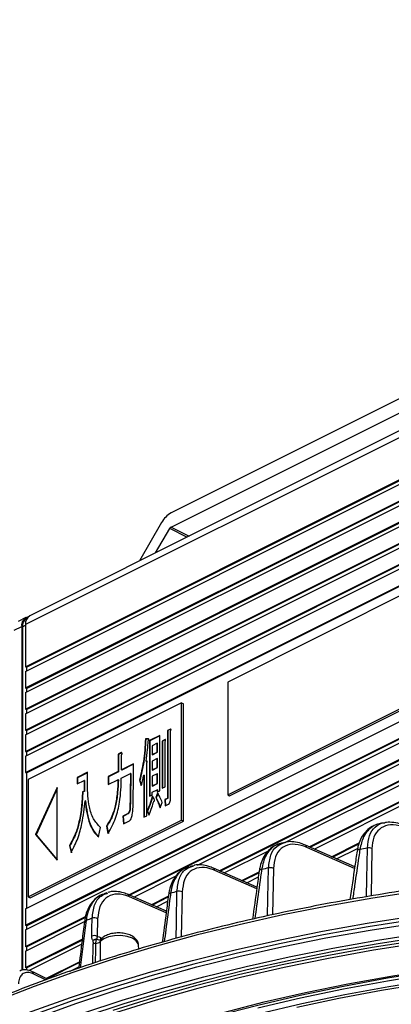
# Model space of a CAD drawing. Extents: x 25 to 439, y 25 to 312.
# Drawn here: x 271 to 285, y 211 to 247 of the extents above; entities that cross this region are included whole.
import ezdxf

# ---------------------------------------------------------------- set-up
doc = ezdxf.new("R2010")
doc.units = 0
doc.header["$LTSCALE"] = 5
doc.layers.get('0').update_dxf_attribs({"linetype": 'CONTINUOUS'})

msp = doc.modelspace()

# ---------------------------------------------------------------- linework, layer by layer
for p, q in [((313.276, 247.302), (276.917, 229.122)), ((276.917, 228.603), (313.276, 246.783)), ((304.091, 241.529), (271.706, 225.336)), ((303.935, 241.204), (271.55, 225.011)), ((271.55, 223.453), (303.935, 239.645)), ((271.578, 223.438), (303.964, 239.631)), ((271.55, 223.279), (303.935, 239.472)), ((271.55, 222.673), (303.935, 238.866)), ((271.578, 222.659), (303.964, 238.852)), ((271.55, 222.5), (303.935, 238.693)), ((271.55, 221.894), (303.935, 238.086)), ((271.578, 221.88), (303.964, 238.072)), ((271.55, 221.72), (303.935, 237.913)), ((271.55, 221.114), (303.935, 237.307)), ((271.55, 220.941), (303.935, 237.134)), ((271.578, 221.1), (303.964, 237.293)), ((271.55, 220.335), (303.935, 236.528)), ((271.55, 220.162), (303.935, 236.354)), ((271.578, 220.321), (303.964, 236.513)), ((271.55, 219.555), (303.935, 235.748)), ((271.578, 219.541), (303.964, 235.734)), ((303.752, 235.266), (279.003, 222.891)), ((279.003, 218.734), (303.752, 231.109)), ((279.074, 218.699), (303.822, 231.073)), ((271.55, 214.532), (303.935, 230.725)), ((271.55, 213.926), (303.935, 230.119)), ((271.578, 213.912), (303.964, 230.105)), ((271.55, 213.753), (303.935, 229.946)), ((275.355, 215.049), (303.935, 229.34)), ((275.385, 215.036), (303.964, 229.325)), ((277.885, 216.141), (303.935, 229.166)), ((276.567, 228.77), (275.747, 227.357)), ((276.347, 227.657), (276.867, 228.552)), ((277.503, 228.234), (276.867, 228.552)), ((276.917, 228.603), (277.578, 228.272)), ((278.691, 215.938), (303.935, 228.56)), ((278.721, 215.925), (303.964, 228.546)), ((281.111, 216.975), (303.935, 228.387)), ((282.01, 216.818), (303.935, 227.781)), ((282.04, 216.805), (303.964, 227.767)), ((282.194, 216.737), (303.935, 227.608)), ((271.564, 225.265), (271.282, 225.124)), ((271.55, 225.011), (271.55, 223.453)), ((271.606, 225.241), (271.582, 225.229)), ((271.126, 224.799), (271.409, 224.941)), ((271.409, 224.941), (271.409, 212.273)), ((271.437, 224.927), (271.55, 224.983)), ((271.437, 224.927), (271.437, 212.274)), ((271.55, 223.453), (271.578, 223.438)), ((271.55, 223.279), (271.55, 222.673)), ((271.578, 223.438), (271.578, 223.293)), ((279.003, 222.891), (279.003, 218.734)), ((271.55, 222.673), (271.578, 222.659)), ((271.55, 222.5), (271.55, 221.894)), ((271.578, 222.659), (271.578, 222.514)), ((277.306, 222.129), (271.649, 219.301)), ((277.306, 217.799), (277.306, 222.129)), ((277.306, 222.129), (277.377, 222.094)), ((277.377, 217.764), (277.377, 222.094)), ((271.55, 221.894), (271.578, 221.88)), ((271.578, 221.88), (271.578, 221.735)), ((271.55, 221.72), (271.55, 221.114)), ((271.55, 221.114), (271.578, 221.1)), ((271.578, 221.1), (271.578, 220.955)), ((276.892, 221.158), (276.788, 221.106)), ((276.788, 221.106), (276.788, 218.661)), ((276.802, 221.099), (276.788, 221.106)), ((276.906, 221.151), (276.802, 221.099)), ((276.802, 221.099), (276.802, 218.654)), ((276.906, 221.151), (276.892, 221.158)), ((276.897, 218.628), (276.897, 221.086)), ((276.911, 221.152), (276.906, 221.151)), ((271.55, 220.941), (271.55, 220.335)), ((276.088, 220.794), (275.97, 220.798)), ((275.984, 220.791), (275.97, 220.798)), ((276.091, 220.788), (275.984, 220.791)), ((276.498, 220.924), (276.119, 220.734)), ((276.119, 220.734), (276.119, 218.691)), ((276.133, 220.727), (276.119, 220.734)), ((276.498, 220.91), (276.133, 220.727)), ((276.133, 220.727), (276.133, 218.698)), ((276.401, 220.637), (276.216, 220.545)), ((276.415, 220.63), (276.401, 220.637)), ((276.401, 220.311), (276.401, 220.637)), ((276.498, 218.88), (276.498, 220.924)), ((276.692, 220.77), (276.588, 220.718)), ((276.588, 220.718), (276.588, 218.975)), ((276.602, 220.711), (276.588, 220.718)), ((276.706, 220.763), (276.602, 220.711)), ((276.602, 220.711), (276.602, 218.982)), ((276.706, 220.763), (276.692, 220.77)), ((276.697, 219.03), (276.697, 220.698)), ((276.711, 220.763), (276.706, 220.763)), ((271.55, 220.335), (271.578, 220.321)), ((271.578, 220.321), (271.578, 220.176)), ((275.08, 220.29), (274.964, 220.232)), ((275.094, 220.283), (274.978, 220.225)), ((275.094, 220.283), (275.08, 220.29)), ((276.216, 220.545), (276.216, 220.219)), ((276.216, 220.219), (276.401, 220.311)), ((276.23, 220.212), (276.415, 220.304)), ((276.415, 220.304), (276.401, 220.311)), ((276.415, 220.304), (276.415, 220.63)), ((271.55, 220.162), (271.55, 219.555)), ((274.964, 220.232), (274.964, 219.592)), ((274.978, 220.225), (274.964, 220.232)), ((274.978, 220.225), (274.978, 219.585)), ((275.085, 219.653), (275.085, 220.192)), ((276.015, 219.966), (276.001, 219.973)), ((276.23, 220.212), (276.216, 220.219)), ((276.401, 220.073), (276.216, 219.981)), ((276.216, 219.981), (276.216, 219.654)), ((276.401, 219.747), (276.401, 220.073)), ((276.415, 220.066), (276.401, 220.073)), ((276.415, 219.74), (276.415, 220.066)), ((271.55, 219.555), (271.578, 219.541)), ((273.831, 219.565), (273.447, 219.373)), ((273.831, 219.551), (273.461, 219.366)), ((273.831, 219.114), (273.831, 219.565)), ((274.964, 219.592), (274.593, 219.407)), ((274.978, 219.585), (274.608, 219.4)), ((274.978, 219.585), (274.964, 219.592)), ((275.535, 219.878), (275.085, 219.653)), ((275.099, 219.646), (275.085, 219.653)), ((275.535, 219.864), (275.099, 219.646)), ((276.016, 217.962), (276.016, 219.906)), ((276.216, 219.654), (276.401, 219.747)), ((276.23, 219.647), (276.216, 219.654)), ((276.23, 219.647), (276.415, 219.74)), ((276.415, 219.74), (276.401, 219.747)), ((271.578, 219.541), (271.578, 214.547)), ((271.649, 219.301), (271.649, 214.971)), ((273.447, 219.373), (273.447, 219.136)), ((273.461, 219.366), (273.447, 219.373)), ((273.447, 219.136), (273.709, 219.267)), ((273.461, 219.366), (273.461, 219.143)), ((273.709, 219.267), (273.709, 218.865)), ((273.723, 219.26), (273.709, 219.267)), ((273.723, 219.26), (273.723, 218.858)), ((274.593, 219.407), (274.593, 219.11)), ((274.608, 219.4), (274.593, 219.407)), ((274.593, 219.11), (274.958, 219.293)), ((274.608, 219.4), (274.608, 219.117)), ((274.972, 219.286), (274.958, 219.293)), ((275.08, 219.353), (275.417, 219.522)), ((275.432, 219.515), (275.417, 219.522)), ((275.75, 219.271), (275.817, 219.079)), ((275.764, 219.264), (275.75, 219.271)), ((275.764, 219.264), (275.822, 219.098)), ((275.907, 219.462), (275.907, 217.908)), ((275.921, 219.455), (275.907, 219.462)), ((275.921, 219.455), (275.921, 217.915)), ((276.401, 219.509), (276.216, 219.417)), ((276.216, 219.417), (276.216, 219.065)), ((276.401, 219.157), (276.401, 219.509)), ((276.415, 219.502), (276.401, 219.509)), ((276.415, 219.15), (276.415, 219.502)), ((272.71, 219.005), (271.919, 217.271)), ((272.71, 218.967), (271.934, 217.264)), ((272.71, 216.328), (272.71, 219.005)), ((273.709, 218.865), (273.646, 218.846)), ((273.66, 218.839), (273.646, 218.846)), ((273.723, 218.858), (273.66, 218.839)), ((273.723, 218.858), (273.709, 218.865)), ((276.216, 219.065), (276.401, 219.157)), ((276.23, 219.058), (276.216, 219.065)), ((276.216, 218.827), (276.401, 218.92)), ((276.216, 218.739), (276.216, 218.827)), ((276.23, 219.058), (276.415, 219.15)), ((276.415, 219.15), (276.401, 219.157)), ((276.401, 218.92), (276.401, 218.831)), ((276.415, 218.913), (276.401, 218.92)), ((276.401, 218.831), (276.498, 218.88)), ((276.415, 218.913), (276.415, 218.839)), ((276.588, 218.975), (276.697, 219.03)), ((273.758, 218.512), (273.744, 218.519)), ((276.119, 218.691), (276.216, 218.739)), ((276.288, 218.587), (276.221, 218.692)), ((276.421, 218.791), (276.349, 218.63)), ((276.363, 218.623), (276.349, 218.63)), ((276.435, 218.784), (276.363, 218.623)), ((276.774, 218.604), (276.682, 218.558)), ((276.682, 218.558), (276.702, 218.331)), ((276.696, 218.551), (276.682, 218.558)), ((276.788, 218.597), (276.696, 218.551)), ((276.696, 218.551), (276.715, 218.337)), ((276.788, 218.597), (276.774, 218.604)), ((276.802, 218.654), (276.788, 218.661)), ((279.003, 218.734), (279.074, 218.699)), ((275.411, 218.272), (275.397, 218.279)), ((276.032, 218.145), (276.098, 217.991)), ((276.046, 218.138), (276.032, 218.145)), ((276.046, 218.138), (276.113, 217.984)), ((276.508, 218.258), (276.59, 218.45)), ((276.702, 218.331), (276.815, 218.387)), ((271.649, 214.971), (277.306, 217.799)), ((271.72, 214.935), (277.377, 217.764)), ((275.31, 218.035), (275.136, 217.948)), ((275.136, 217.948), (275.157, 217.661)), ((275.15, 217.941), (275.136, 217.948)), ((275.324, 218.028), (275.15, 217.941)), ((275.15, 217.941), (275.17, 217.668)), ((275.157, 217.661), (275.361, 217.764)), ((275.324, 218.028), (275.31, 218.035)), ((275.907, 217.908), (276.016, 217.962)), ((277.306, 217.799), (277.377, 217.764)), ((274.24, 217.187), (274.312, 217.536)), ((274.532, 217.584), (274.588, 217.311)), ((274.546, 217.577), (274.532, 217.584)), ((274.546, 217.577), (274.602, 217.304)), ((284.798, 217.707), (284.671, 217.686)), ((271.919, 217.271), (272.71, 216.328)), ((271.934, 217.264), (271.919, 217.271)), ((271.934, 217.264), (272.71, 216.338)), ((273.165, 216.863), (273.227, 216.605)), ((273.179, 216.856), (273.165, 216.863)), ((273.179, 216.856), (273.241, 216.598)), ((278.875, 215.857), (280.511, 216.675)), ((281.117, 216.983), (281, 216.957)), ((283.689, 216.077), (281.874, 216.878)), ((283.681, 216.021), (281.922, 216.798)), ((282.838, 216.453), (283.855, 216.961)), ((282.868, 216.439), (283.843, 216.927)), ((283.022, 216.371), (283.797, 216.759)), ((283.774, 216.659), (283.775, 216.661)), ((284.32, 216.75), (284.291, 215.008)), ((277.709, 216.119), (277.596, 216.086)), ((277.714, 216.101), (277.739, 216.112)), ((278.477, 216.033), (278.479, 216.032)), ((280.083, 215.327), (278.477, 216.032)), ((280.075, 215.27), (278.525, 215.95)), ((280.164, 215.917), (280.164, 215.919)), ((280.689, 216.02), (280.657, 214.313)), ((275.54, 214.968), (277.102, 215.749)), ((279.521, 215.574), (280.16, 215.893)), ((279.551, 215.56), (280.156, 215.863)), ((279.706, 215.493), (280.135, 215.707)), ((271.649, 214.971), (271.72, 214.935)), ((274.546, 215.124), (274.438, 215.086)), ((274.555, 215.101), (274.586, 215.114)), ((276.741, 214.444), (275.338, 215.056)), ((275.34, 215.056), (275.338, 215.056)), ((276.733, 214.385), (275.387, 214.974)), ((276.187, 214.686), (276.813, 214.999)), ((276.217, 214.673), (276.809, 214.969)), ((276.819, 215.043), (276.819, 215.045)), ((277.326, 215.156), (277.291, 213.493)), ((271.55, 214.532), (271.55, 213.926)), ((276.372, 214.605), (276.789, 214.814)), ((271.55, 213.147), (273.757, 214.25)), ((271.578, 213.133), (273.749, 214.218)), ((274.208, 214.169), (274.193, 213.516)), ((271.55, 212.974), (273.727, 214.062)), ((271.578, 213.912), (271.55, 213.926)), ((271.55, 213.753), (271.55, 213.147)), ((271.578, 213.912), (271.578, 213.767)), ((273.718, 214.047), (273.719, 214.049)), ((271.55, 212.367), (273.639, 213.412)), ((271.578, 212.353), (273.636, 213.382)), ((274.307, 213.479), (274.375, 213.445)), ((274.317, 213.401), (274.312, 213.399)), ((271.578, 213.133), (271.55, 213.147)), ((271.578, 213.133), (271.578, 212.988)), ((271.67, 212.254), (273.616, 213.227)), ((274.303, 213.328), (274.3, 212.605)), ((275.722, 213.048), (275.717, 213.19)), ((271.55, 212.974), (271.55, 212.367)), ((271.578, 212.353), (271.55, 212.367)), ((271.578, 212.353), (271.578, 212.279)), ((272.301, 211.963), (273.536, 212.581)), ((272.329, 211.949), (273.532, 212.551)), ((273.172, 212.226), (273.513, 212.396)), ((272.352, 211.938), (271.811, 212.207)), ((272.285, 211.912), (271.852, 212.128))]:
    msp.add_line(p, q)
at = {"flags": 128}
for points in [[(284.125, 214.981), (284.136, 215.643), (284.155, 216.774)], [(294.739, 215.956), (292.978, 215.874), (291.226, 215.755), (289.484, 215.601), (287.757, 215.412), (286.046, 215.187), (284.355, 214.929), (282.687, 214.635), (281.043, 214.309), (279.428, 213.949), (277.843, 213.556), (276.292, 213.132), (274.776, 212.676), (273.298, 212.19), (271.862, 211.675), (270.468, 211.13), (269.12, 210.558)], [(280.477, 214.273), (280.489, 214.911), (280.51, 216.041)], [(263.297, 206.536), (264.226, 207.126), (265.361, 207.793), (266.549, 208.437), (267.788, 209.056), (269.076, 209.65), (270.41, 210.218), (271.79, 210.758), (273.211, 211.27), (274.673, 211.753), (276.172, 212.206), (277.707, 212.629), (279.275, 213.021), (280.872, 213.38), (282.498, 213.707), (284.148, 214.001), (285.821, 214.262), (287.514, 214.489), (289.223, 214.681), (290.946, 214.839), (292.681, 214.962), (294.424, 215.05), (296.173, 215.103), (297.925, 215.121)], [(310.001, 214.124), (308.313, 214.351), (306.607, 214.543), (304.888, 214.7), (303.157, 214.823), (301.418, 214.911), (299.673, 214.964), (297.925, 214.981), (296.177, 214.964), (294.432, 214.911), (292.693, 214.823), (290.962, 214.7), (289.243, 214.543), (287.538, 214.351), (285.849, 214.124), (284.18, 213.864), (282.533, 213.571), (280.912, 213.245), (279.318, 212.886), (277.754, 212.495), (276.222, 212.074), (274.726, 211.621), (273.268, 211.139), (271.85, 210.629)], [(271.994, 210.533), (273.404, 211.041), (274.855, 211.52), (276.342, 211.97), (277.865, 212.389), (279.42, 212.777), (281.006, 213.134), (282.618, 213.459), (284.256, 213.751), (285.916, 214.009), (287.595, 214.234), (289.291, 214.425), (291.001, 214.582), (292.722, 214.704), (294.452, 214.791), (296.187, 214.844), (297.925, 214.861), (299.663, 214.844), (301.398, 214.791), (303.128, 214.704), (304.849, 214.582), (306.559, 214.425), (308.255, 214.234), (309.934, 214.009)], [(277.098, 213.441), (277.111, 214.045), (277.134, 215.173)], [(262.646, 205.17), (262.665, 205.184), (263.679, 205.89), (264.75, 206.574), (265.875, 207.236), (267.053, 207.875), (268.282, 208.49), (269.559, 209.079), (270.884, 209.641), (272.253, 210.176), (273.664, 210.683), (275.115, 211.161), (276.604, 211.609), (278.128, 212.027), (279.685, 212.413), (281.272, 212.767), (282.886, 213.089), (284.525, 213.378), (286.186, 213.633), (287.867, 213.854), (289.564, 214.041), (291.274, 214.193)], [(273.785, 214.106), (273.752, 213.836), (273.617, 212.754), (273.568, 212.364)], [(273.989, 213.529), (273.995, 213.79), (274.005, 214.183)], [(291.29, 214.057), (289.583, 213.905), (287.89, 213.719), (286.214, 213.498), (284.556, 213.243), (282.921, 212.955), (281.311, 212.634), (279.728, 212.281), (278.175, 211.896), (276.654, 211.479), (275.169, 211.032), (273.721, 210.555)], [(291.231, 213.955), (289.482, 213.797), (287.748, 213.602), (286.032, 213.371), (284.336, 213.105), (282.664, 212.803), (281.019, 212.467), (279.403, 212.097), (277.82, 211.693), (276.272, 211.256), (274.762, 210.787)], [(291.237, 213.851), (289.499, 213.693), (287.775, 213.499), (286.069, 213.269), (284.383, 213.004), (282.722, 212.703), (281.086, 212.369), (279.48, 212), (277.907, 211.598), (276.368, 211.164), (274.867, 210.698)], [(275.717, 213.19), (275.706, 213.245), (275.63, 213.356), (275.488, 213.449), (275.294, 213.516), (275.067, 213.548), (274.832, 213.543), (274.612, 213.502), (274.43, 213.427), (274.303, 213.328)], [(291.602, 212.813), (289.901, 212.658), (288.214, 212.467), (286.546, 212.239), (284.899, 211.975), (283.276, 211.676), (281.681, 211.342), (280.116, 210.974), (278.584, 210.573), (277.088, 210.138), (275.632, 209.672), (274.216, 209.175), (272.846, 208.648), (271.522, 208.091), (270.247, 207.507), (269.024, 206.895), (267.855, 206.258), (266.742, 205.596), (265.688, 204.911), (264.694, 204.203), (263.761, 203.475), (262.893, 202.727), (262.67, 202.523)], [(278.849, 210.716), (280.347, 211.099), (281.876, 211.45), (283.433, 211.769), (285.016, 212.055), (286.621, 212.308), (288.245, 212.527), (289.672, 212.69)], [(280.119, 210.883), (281.684, 211.251), (283.28, 211.585), (284.902, 211.884), (286.55, 212.148), (288.218, 212.376), (289.905, 212.567), (291.606, 212.722)], [(281.554, 210.907), (283.102, 211.236), (284.676, 211.532), (286.273, 211.794), (287.891, 212.023), (289.527, 212.217), (291.178, 212.377), (292.841, 212.502), (294.513, 212.591), (296.191, 212.645), (297.872, 212.664), (299.554, 212.648), (301.232, 212.596), (302.905, 212.508), (304.568, 212.386), (306.22, 212.228), (307.857, 212.036), (309.476, 211.81)], [(291.627, 212.493), (289.931, 212.339), (288.25, 212.148), (286.587, 211.921), (284.946, 211.658), (283.328, 211.36), (281.738, 211.027), (280.178, 210.66)]]:
    msp.add_lwpolyline(points, dxfattribs=at)
for centre, radius, start, end in [((277.348, 228.345), 0.889, 118.9815, 151.4294), ((276.978, 228.492), 0.127, 118.9831, 151.427), ((271.712, 224.989), 0.308, 103.3253, 188.9773), ((271.755, 224.96), 0.32, 122.6951, 185.9755), ((271.882, 225.052), 0.334, 121.7602, 186.9107), ((281.829, 216.799), 0.0923, 358.9807, 59.8683), ((283.871, 216.621), 0.104, 85.2785, 157.6059), ((296.774, 144.356), 73.509, 99.88496, 100.10316), ((284.204, 216.528), 0.251, 62.4887, 101.3482), ((278.431, 215.95), 0.0947, 359.8312, 58.9908), ((280.253, 215.887), 0.0954, 89.0209, 159.8862), ((295.548, 150.334), 67.406, 102.89116, 103.11365), ((280.573, 215.797), 0.252, 62.4839, 104.3553), ((275.295, 214.975), 0.0925, 359.0724, 60.2402), ((276.902, 215.018), 0.0872, 92.9154, 162.1158), ((294.038, 156.132), 61.414, 105.97684, 106.2064), ((277.209, 214.933), 0.252, 62.3757, 107.2938), ((273.795, 214.027), 0.0796, 97.0593, 164.2811), ((291.965, 162.634), 54.589, 109.2088, 109.4525), ((274.091, 213.948), 0.251, 62.1607, 110.2211), ((274.076, 213.294), 0.251, 62.1624, 110.1977), ((274.262, 213.54), 0.15, 238.0585, 289.5508), ((274.443, 213.48), 0.136, 180.4174, 212.1117), ((274.131, 213.015), 0.243, 90.0682, 109.7925), ((274.139, 213.487), 0.229, 267.8308, 315.9142), ((271.764, 212.132), 0.0884, 357.0148, 56.7373)]:
    msp.add_arc(centre, radius, start, end)
for points, knots in [([(276.897, 221.086), (276.905, 221.103), (276.914, 221.124), (276.914, 221.148), (276.909, 221.157), (276.901, 221.16), (276.895, 221.159), (276.892, 221.158)], [0, 0, 0, 0, 0.498959, 0.623187, 0.749692, 0.872449, 1, 1, 1, 1]), ([(275.97, 220.798), (275.954, 220.519), (275.926, 220.022), (275.804, 219.5), (275.75, 219.271)], [0, 0, 0, 0, 0.560192, 1, 1, 1, 1]), ([(275.984, 220.791), (275.968, 220.512), (275.94, 220.015), (275.818, 219.493), (275.764, 219.264)], [0, 0, 0, 0, 0.560192, 1, 1, 1, 1]), ([(276.001, 219.973), (276.017, 220.114), (276.047, 220.366), (276.065, 220.615), (276.073, 220.724)], [0, 0, 0, 0, 0.559973, 1, 1, 1, 1]), ([(276.073, 220.724), (276.078, 220.729), (276.085, 220.736), (276.093, 220.749), (276.097, 220.764), (276.095, 220.78), (276.09, 220.789), (276.088, 220.794)], [0, 0, 0, 0, 0.249493, 0.375504, 0.500364, 0.75058, 1, 1, 1, 1]), ([(276.697, 220.698), (276.705, 220.715), (276.714, 220.736), (276.714, 220.76), (276.71, 220.769), (276.701, 220.771), (276.695, 220.771), (276.692, 220.77)], [0, 0, 0, 0, 0.497849, 0.623201, 0.749573, 0.871637, 1, 1, 1, 1]), ([(275.085, 220.192), (275.095, 220.215), (275.108, 220.242), (275.106, 220.273), (275.099, 220.288), (275.087, 220.289), (275.08, 220.29)], [0, 0, 0, 0, 0.499034, 0.624589, 0.750387, 1, 1, 1, 1]), ([(276.016, 219.906), (276.021, 219.916), (276.03, 219.935), (276.037, 219.959), (276.036, 219.972), (276.033, 219.978), (276.029, 219.98), (276.018, 219.981), (276.009, 219.977), (276.001, 219.973)], [0, 0, 0, 0, 0.250245, 0.499061, 0.561787, 0.624653, 0.687195, 0.750328, 1, 1, 1, 1]), ([(275.515, 218.363), (275.518, 218.536), (275.523, 218.819), (275.528, 219.213), (275.532, 219.546), (275.534, 219.767), (275.535, 219.878)], [0, 0, 0, 0, 0.339999, 0.56, 0.779999, 1, 1, 1, 1]), ([(274.958, 219.293), (274.952, 219.136), (274.94, 218.824), (274.87, 218.372), (274.751, 217.939), (274.605, 217.702), (274.532, 217.584)], [0, 0, 0, 0, 0.28059, 0.560954, 0.780965, 1, 1, 1, 1]), ([(274.972, 219.286), (274.966, 219.129), (274.954, 218.817), (274.884, 218.365), (274.765, 217.932), (274.619, 217.695), (274.546, 217.577)], [0, 0, 0, 0, 0.28059, 0.560954, 0.780965, 1, 1, 1, 1]), ([(274.588, 217.311), (274.692, 217.496), (274.901, 217.867), (275.017, 218.427), (275.072, 218.918), (275.077, 219.208), (275.08, 219.353)], [0, 0, 0, 0, 0.278655, 0.55877, 0.779355, 1, 1, 1, 1]), ([(275.417, 219.522), (275.416, 219.382), (275.413, 219.15), (275.408, 218.827), (275.404, 218.554), (275.399, 218.371), (275.397, 218.279)], [0, 0, 0, 0, 0.340001, 0.560001, 0.780001, 1, 1, 1, 1]), ([(275.432, 219.515), (275.43, 219.375), (275.427, 219.143), (275.422, 218.82), (275.418, 218.547), (275.413, 218.364), (275.411, 218.272)], [0, 0, 0, 0, 0.340001, 0.560001, 0.780001, 1, 1, 1, 1]), ([(275.817, 219.079), (275.837, 219.151), (275.873, 219.279), (275.897, 219.406), (275.907, 219.462)], [0, 0, 0, 0, 0.559883, 1, 1, 1, 1]), ([(273.646, 218.846), (273.638, 218.665), (273.622, 218.304), (273.538, 217.781), (273.401, 217.283), (273.244, 217.003), (273.165, 216.863)], [0, 0, 0, 0, 0.280409, 0.560634, 0.780636, 1, 1, 1, 1]), ([(273.66, 218.839), (273.652, 218.658), (273.636, 218.297), (273.552, 217.774), (273.415, 217.276), (273.258, 216.996), (273.179, 216.856)], [0, 0, 0, 0, 0.280409, 0.560634, 0.780636, 1, 1, 1, 1]), ([(274.312, 217.536), (274.219, 217.633), (274.032, 217.828), (273.902, 218.255), (273.839, 218.687), (273.834, 218.971), (273.831, 219.114)], [0, 0, 0, 0, 0.279508, 0.559434, 0.779682, 1, 1, 1, 1]), ([(273.227, 216.605), (273.317, 216.778), (273.498, 217.126), (273.662, 217.786), (273.713, 218.241), (273.744, 218.519)], [0, 0, 0, 0, 0.279156, 0.559398, 1, 1, 1, 1]), ([(273.744, 218.519), (273.762, 218.368), (273.798, 218.068), (273.902, 217.69), (274.043, 217.381), (274.174, 217.252), (274.24, 217.187)], [0, 0, 0, 0, 0.28019, 0.560248, 0.780234, 1, 1, 1, 1]), ([(273.758, 218.512), (273.776, 218.361), (273.813, 218.061), (273.916, 217.683), (274.057, 217.374), (274.188, 217.245), (274.254, 217.18)], [0, 0, 0, 0, 0.28019, 0.560248, 0.780234, 1, 1, 1, 1]), ([(276.221, 218.692), (276.194, 218.588), (276.146, 218.404), (276.067, 218.224), (276.032, 218.145)], [0, 0, 0, 0, 0.56019, 1, 1, 1, 1]), ([(276.235, 218.685), (276.208, 218.581), (276.16, 218.397), (276.081, 218.217), (276.046, 218.138)], [0, 0, 0, 0, 0.56019, 1, 1, 1, 1]), ([(276.098, 217.991), (276.137, 218.084), (276.207, 218.25), (276.256, 218.42), (276.277, 218.494)], [0, 0, 0, 0, 0.559928, 1, 1, 1, 1]), ([(276.277, 218.494), (276.281, 218.496), (276.289, 218.5), (276.299, 218.511), (276.305, 218.524), (276.307, 218.54), (276.302, 218.562), (276.293, 218.577), (276.288, 218.587)], [0, 0, 0, 0, 0.125192, 0.249983, 0.343273, 0.437455, 0.624769, 1, 1, 1, 1]), ([(276.349, 218.63), (276.382, 218.564), (276.442, 218.447), (276.488, 218.316), (276.508, 218.258)], [0, 0, 0, 0, 0.559948, 1, 1, 1, 1]), ([(276.363, 218.623), (276.396, 218.557), (276.453, 218.447), (276.496, 218.323), (276.514, 218.273)], [0, 0, 0, 0, 0.592816, 1, 1, 1, 1]), ([(276.59, 218.45), (276.562, 218.518), (276.513, 218.639), (276.449, 218.745), (276.421, 218.791)], [0, 0, 0, 0, 0.560001, 1, 1, 1, 1]), ([(276.788, 218.661), (276.788, 218.652), (276.787, 218.637), (276.784, 218.62), (276.78, 218.609), (276.776, 218.606), (276.774, 218.604)], [0, 0, 0, 0, 0.49748, 0.752465, 0.873917, 1, 1, 1, 1]), ([(276.802, 218.654), (276.802, 218.645), (276.801, 218.63), (276.799, 218.613), (276.794, 218.602), (276.79, 218.599), (276.788, 218.597)], [0, 0, 0, 0, 0.49748, 0.752465, 0.873917, 1, 1, 1, 1]), ([(276.815, 218.387), (276.824, 218.392), (276.841, 218.403), (276.869, 218.442), (276.895, 218.523), (276.896, 218.586), (276.897, 218.628)], [0, 0, 0, 0, 0.125192, 0.250318, 0.499603, 1, 1, 1, 1]), ([(275.397, 218.279), (275.395, 218.237), (275.392, 218.172), (275.365, 218.091), (275.336, 218.051), (275.319, 218.041), (275.31, 218.035)], [0, 0, 0, 0, 0.500403, 0.749689, 0.874849, 1, 1, 1, 1]), ([(275.411, 218.272), (275.409, 218.229), (275.406, 218.165), (275.379, 218.084), (275.35, 218.044), (275.333, 218.034), (275.324, 218.028)], [0, 0, 0, 0, 0.500403, 0.749689, 0.874849, 1, 1, 1, 1]), ([(275.361, 217.764), (275.371, 217.77), (275.392, 217.783), (275.427, 217.827), (275.469, 217.921), (275.505, 218.11), (275.511, 218.262), (275.515, 218.363)], [0, 0, 0, 0, 0.062351, 0.124903, 0.24946, 0.499355, 1, 1, 1, 1]), ([(285.555, 217.578), (285.509, 217.6), (285.366, 217.668), (285.131, 217.716), (284.921, 217.734), (284.816, 217.708), (284.796, 217.703)], [0, 0, 0, 0, 0.175138, 0.549786, 0.914273, 1, 1, 1, 1]), ([(284.657, 217.68), (284.584, 217.664), (284.428, 217.63), (284.218, 217.503), (284.034, 217.323), (283.895, 217.095), (283.809, 216.871), (283.788, 216.714), (283.781, 216.658)], [0, 0, 0, 0, 0.164062, 0.353299, 0.536091, 0.718229, 0.89763, 1, 1, 1, 1]), ([(284.672, 217.68), (284.643, 217.677), (284.526, 217.666), (284.353, 217.578), (284.16, 217.416), (283.977, 217.155), (283.916, 216.888), (283.879, 216.725)], [0, 0, 0, 0, 0.070773, 0.285002, 0.480591, 0.683207, 1, 1, 1, 1]), ([(284.155, 216.774), (284.172, 216.935), (284.206, 217.258), (284.438, 217.562), (284.647, 217.712), (284.789, 217.704), (284.798, 217.703)], [0, 0, 0, 0, 0.323362, 0.645415, 0.97762, 1, 1, 1, 1]), ([(285.602, 217.503), (285.51, 217.538), (285.268, 217.631), (284.91, 217.641), (284.588, 217.489), (284.369, 217.194), (284.337, 216.898), (284.32, 216.75)], [0, 0, 0, 0, 0.142088, 0.375377, 0.588455, 0.794091, 1, 1, 1, 1]), ([(281.874, 216.873), (281.821, 216.897), (281.675, 216.965), (281.442, 217.004), (281.252, 217.019), (281.165, 216.992), (281.158, 216.99)], [0, 0, 0, 0, 0.213573, 0.595494, 0.968983, 1, 1, 1, 1]), ([(280.991, 216.949), (280.931, 216.934), (280.79, 216.9), (280.595, 216.775), (280.417, 216.593), (280.282, 216.363), (280.197, 216.135), (280.177, 215.976), (280.17, 215.916)], [0, 0, 0, 0, 0.140832, 0.330864, 0.517082, 0.703868, 0.889527, 1, 1, 1, 1]), ([(281.007, 216.927), (280.916, 216.912), (280.749, 216.885), (280.561, 216.714), (280.362, 216.455), (280.297, 216.169), (280.255, 215.982)], [0, 0, 0, 0, 0.232291, 0.425689, 0.625443, 1, 1, 1, 1]), ([(280.51, 216.041), (280.529, 216.205), (280.566, 216.534), (280.788, 216.863), (281.012, 216.939), (281.119, 216.976)], [0, 0, 0, 0, 0.342706, 0.6846, 1, 1, 1, 1]), ([(281.922, 216.798), (281.851, 216.825), (281.631, 216.91), (281.291, 216.929), (280.963, 216.779), (280.74, 216.476), (280.706, 216.172), (280.689, 216.02)], [0, 0, 0, 0, 0.112188, 0.346271, 0.567294, 0.783565, 1, 1, 1, 1]), ([(281.119, 216.976), (281.128, 216.984), (281.138, 216.992), (281.151, 216.991), (281.152, 216.991)], [0, 0, 0, 0, 0.965435, 1, 1, 1, 1]), ([(283.775, 216.661), (283.748, 216.479), (283.661, 215.883), (283.574, 215.286), (283.514, 214.873)], [0, 0, 0, 0, 0.305831, 1, 1, 1, 1]), ([(283.879, 216.725), (283.866, 216.636), (283.801, 216.191), (283.712, 215.579), (283.636, 215.057), (283.611, 214.89)], [0, 0, 0, 0, 0.145484, 0.72742, 1, 1, 1, 1]), ([(294.747, 216.05), (294.457, 216.039), (293.617, 216.005), (292.23, 215.926), (290.592, 215.802), (288.964, 215.646), (287.349, 215.46), (285.75, 215.242), (284.168, 214.994), (282.606, 214.717), (281.066, 214.409), (279.551, 214.073), (278.063, 213.707), (276.603, 213.313), (275.174, 212.892), (273.778, 212.444), (272.417, 211.969), (271.093, 211.468), (269.808, 210.943), (268.564, 210.393), (267.362, 209.819), (266.205, 209.223), (265.093, 208.605), (264.029, 207.966), (263.015, 207.306), (262.051, 206.628), (261.139, 205.931), (260.281, 205.217), (259.477, 204.487), (258.73, 203.741), (258.039, 202.982), (257.407, 202.209), (256.833, 201.425), (256.323, 200.63), (255.957, 199.997), (255.783, 199.627), (255.736, 199.528)], [0, 0, 0, 0, 0.015995, 0.046382, 0.076771, 0.107161, 0.137551, 0.167942, 0.198334, 0.228727, 0.259122, 0.289518, 0.319916, 0.350315, 0.380717, 0.41112, 0.441526, 0.471935, 0.502346, 0.532759, 0.563176, 0.593595, 0.624016, 0.65444, 0.684867, 0.715294, 0.745723, 0.77615, 0.806576, 0.836997, 0.867412, 0.897818, 0.92821, 0.958587, 0.988944, 1, 1, 1, 1]), ([(277.576, 216.072), (277.535, 216.062), (277.415, 216.029), (277.242, 215.91), (277.068, 215.729), (276.936, 215.498), (276.853, 215.267), (276.833, 215.104), (276.825, 215.042)], [0, 0, 0, 0, 0.100692, 0.296125, 0.48878, 0.683481, 0.878274, 1, 1, 1, 1]), ([(277.604, 216.057), (277.533, 216.044), (277.316, 216.004), (277.117, 215.76), (276.959, 215.439), (276.921, 215.231), (276.898, 215.105)], [0, 0, 0, 0, 0.186721, 0.577574, 0.745317, 1, 1, 1, 1]), ([(277.134, 215.173), (277.154, 215.341), (277.193, 215.676), (277.409, 216), (277.622, 216.07), (277.714, 216.101)], [0, 0, 0, 0, 0.361343, 0.722278, 1, 1, 1, 1]), ([(278.525, 215.95), (278.469, 215.972), (278.267, 216.052), (277.938, 216.077), (277.607, 215.931), (277.379, 215.622), (277.344, 215.312), (277.326, 215.156)], [0, 0, 0, 0, 0.089755, 0.324007, 0.550943, 0.775433, 1, 1, 1, 1]), ([(278.477, 216.026), (278.42, 216.051), (278.273, 216.118), (278.04, 216.154), (277.846, 216.16), (277.754, 216.127), (277.739, 216.121)], [0, 0, 0, 0, 0.222181, 0.579295, 0.930813, 1, 1, 1, 1]), ([(280.164, 215.919), (280.137, 215.721), (280.055, 215.13), (279.975, 214.54), (279.921, 214.149)], [0, 0, 0, 0, 0.337029, 1, 1, 1, 1]), ([(280.255, 215.982), (280.243, 215.893), (280.181, 215.445), (280.098, 214.841), (280.027, 214.325), (280.005, 214.168)], [0, 0, 0, 0, 0.147906, 0.73953, 1, 1, 1, 1]), ([(274.413, 215.07), (274.39, 215.063), (274.288, 215.034), (274.135, 214.921), (273.963, 214.74), (273.834, 214.508), (273.751, 214.275), (273.732, 214.11), (273.724, 214.046)], [0, 0, 0, 0, 0.061297, 0.262769, 0.462175, 0.665237, 0.8695, 1, 1, 1, 1]), ([(274.446, 215.061), (274.394, 215.05), (274.198, 215.011), (273.958, 214.719), (273.821, 214.364), (273.79, 214.14), (273.785, 214.106)], [0, 0, 0, 0, 0.143919, 0.539317, 0.930062, 1, 1, 1, 1]), ([(274.005, 214.183), (274.025, 214.353), (274.067, 214.693), (274.276, 215.009), (274.477, 215.075), (274.555, 215.101)], [0, 0, 0, 0, 0.380211, 0.760305, 1, 1, 1, 1]), ([(275.387, 214.974), (275.342, 214.992), (275.151, 215.068), (274.831, 215.099), (274.495, 214.954), (274.263, 214.642), (274.227, 214.327), (274.208, 214.169)], [0, 0, 0, 0, 0.073543, 0.307872, 0.539079, 0.769531, 1, 1, 1, 1]), ([(275.339, 215.05), (275.279, 215.076), (275.131, 215.142), (274.899, 215.175), (274.702, 215.175), (274.606, 215.138), (274.584, 215.129)], [0, 0, 0, 0, 0.226012, 0.56781, 0.90531, 1, 1, 1, 1]), ([(276.819, 215.045), (276.791, 214.83), (276.715, 214.249), (276.64, 213.669), (276.592, 213.304)], [0, 0, 0, 0, 0.371275, 1, 1, 1, 1]), ([(276.898, 215.105), (276.886, 215.015), (276.827, 214.566), (276.75, 213.973), (276.684, 213.469), (276.665, 213.324)], [0, 0, 0, 0, 0.151279, 0.756395, 1, 1, 1, 1]), ([(273.719, 214.049), (273.69, 213.817), (273.619, 213.248), (273.548, 212.679), (273.506, 212.342)], [0, 0, 0, 0, 0.407746, 1, 1, 1, 1]), ([(274.039, 213.364), (274.027, 213.382), (273.997, 213.428), (273.992, 213.491), (273.989, 213.529)], [0, 0, 0, 0, 0.392163, 1, 1, 1, 1]), ([(274.183, 213.413), (274.17, 213.413), (274.146, 213.413), (274.108, 213.403), (274.071, 213.387), (274.05, 213.372), (274.039, 213.364)], [0, 0, 0, 0, 0.249995, 0.500147, 0.750406, 1, 1, 1, 1]), ([(274.149, 213.391), (274.129, 213.39), (274.09, 213.387), (274.056, 213.372), (274.039, 213.364)], [0, 0, 0, 0, 0.49954, 1, 1, 1, 1]), ([(274.149, 213.391), (274.141, 213.354), (274.131, 213.312), (274.131, 213.265), (274.13, 213.259)], [0, 0, 0, 0, 0.866966, 1, 1, 1, 1]), ([(274.183, 213.413), (274.177, 213.41), (274.166, 213.405), (274.155, 213.396), (274.149, 213.391)], [0, 0, 0, 0, 0.499424, 1, 1, 1, 1]), ([(274.193, 213.516), (274.189, 213.495), (274.181, 213.454), (274.182, 213.426), (274.183, 213.413)], [0, 0, 0, 0, 0.524181, 1, 1, 1, 1]), ([(274.193, 213.516), (274.201, 213.515), (274.238, 213.509), (274.277, 213.492), (274.307, 213.479)], [0, 0, 0, 0, 0.230334, 1, 1, 1, 1]), ([(274.331, 213.408), (274.33, 213.407), (274.32, 213.394), (274.305, 213.367), (274.304, 213.339), (274.303, 213.328)], [0, 0, 0, 0, 0.046839, 0.637743, 1, 1, 1, 1]), ([(274.317, 213.401), (274.317, 213.401), (274.311, 213.397), (274.31, 213.398), (274.31, 213.398)], [0, 0, 0, 0, 0.008351, 1, 1, 1, 1]), ([(274.33, 213.407), (274.331, 213.408), (274.334, 213.411), (274.326, 213.404), (274.315, 213.4), (274.313, 213.4)], [0, 0, 0, 0, 0.435373, 0.849188, 1, 1, 1, 1]), ([(275.711, 213.191), (275.712, 213.205), (275.717, 213.267), (275.666, 213.368), (275.571, 213.476), (275.432, 213.561), (275.252, 213.621), (275.042, 213.649), (274.824, 213.642), (274.619, 213.596), (274.447, 213.522), (274.368, 213.443), (274.332, 213.408)], [0, 0, 0, 0, 0.028335, 0.121665, 0.213546, 0.315697, 0.43021, 0.546449, 0.661909, 0.778772, 0.899857, 1, 1, 1, 1]), ([(274.025, 212.517), (274.026, 212.563), (274.035, 212.806), (274.042, 213.048), (274.048, 213.245)], [0, 0, 0, 0, 0.190213, 1, 1, 1, 1]), ([(274.048, 213.245), (274.049, 213.256), (274.049, 213.298), (274.043, 213.336), (274.039, 213.364)], [0, 0, 0, 0, 0.276174, 1, 1, 1, 1]), ([(274.13, 213.259), (274.129, 213.15), (274.125, 212.913), (274.121, 212.675), (274.119, 212.547)], [0, 0, 0, 0, 0.460127, 1, 1, 1, 1]), ([(271.81, 212.202), (271.793, 212.212), (271.718, 212.257), (271.582, 212.283), (271.433, 212.29), (271.357, 212.253), (271.332, 212.24)], [0, 0, 0, 0, 0.106039, 0.474869, 0.821008, 1, 1, 1, 1]), ([(271.852, 212.128), (271.824, 212.14), (271.729, 212.183), (271.575, 212.199), (271.421, 212.134), (271.313, 211.991), (271.296, 211.846), (271.287, 211.773)], [0, 0, 0, 0, 0.096137, 0.322471, 0.54822, 0.774115, 1, 1, 1, 1])]:
    msp.add_open_spline(points, degree=3, knots=knots)

doc.saveas('drawing.dxf')
